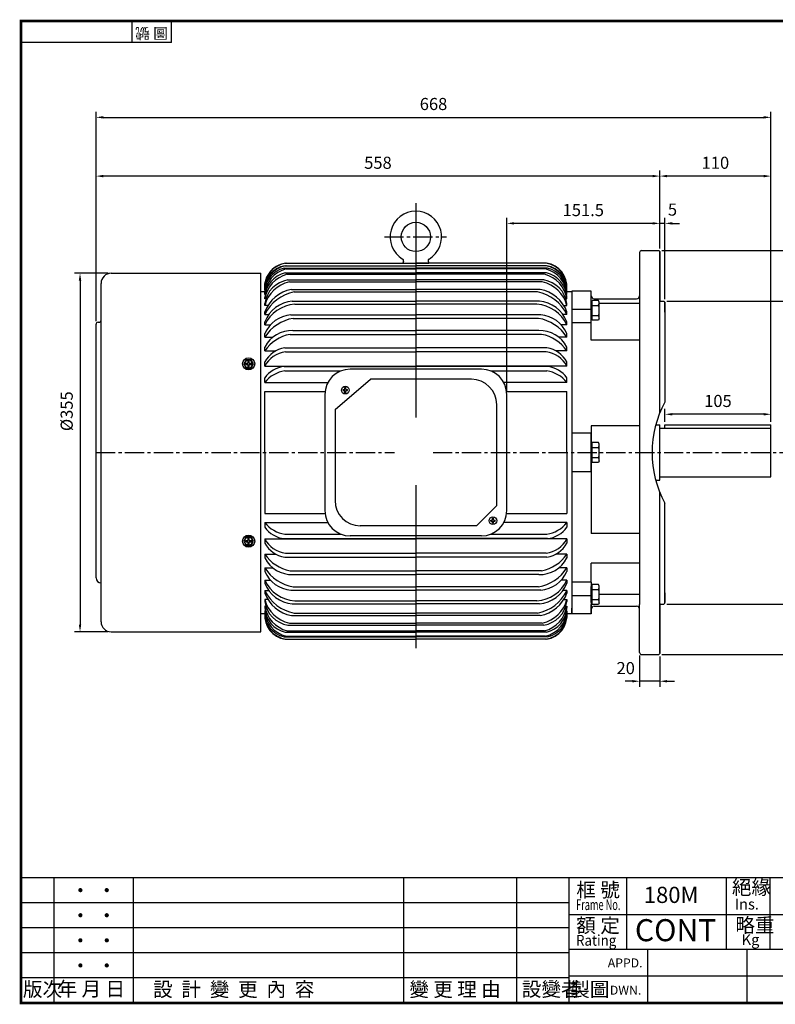
# Model space of a CAD drawing. Units: millimetres. Extents: x 207 to 1611, y 365 to 1339.
# Drawn here: x 207 to 955, y 365 to 1339 of the extents above; entities that cross this region are included whole.
import ezdxf
from ezdxf.enums import TextEntityAlignment as Align

# ---------------------------------------------------------------- set-up
doc = ezdxf.new("R2010")
doc.units = ezdxf.units.MM
doc.linetypes.add('CENTER2', pattern=[28.575, 19.05, -3.175, 3.175, -3.175])
for name, color, linetype in [('A3OUTLIN$0$BORDER', 7, 'Continuous'), ('A3OUTLIN$0$TEXT', 3, 'Continuous'), ('CENTER', 1, 'CENTER2'), ('DIM', 3, 'Continuous'), ('TEXT', 3, 'Continuous')]:
    doc.layers.add(name, color=color, linetype=linetype)
doc.styles.add('A3OUTLIN$0$STANDARD', font='romans.shx', dxfattribs={"bigfont": 'chineset.shx'})
doc.dimstyles.get("Standard").update_dxf_attribs({"dimtxt": 5, "dimasz": 3, "dimexe": 2.25, "dimexo": 1.25, "dimgap": 3, "dimtad": 1, "dimdsep": 46, "dimtxsty": 'Standard', "dimcen": -2, "dimclrd": 2, "dimclre": 2, "dimclrt": 3, "dimadec": 0, "dimazin": 0, "dimtfac": 0.6, "dimtdec": 1, "dimtmove": 0, "dimatfit": 3, "dimfxl": 0, "dimtolj": 1, "dimtzin": 0, "dimarcsym": 0})

# ---------------------------------------------------------------- blocks, each defined once
blk = doc.blocks.new('*D6')
at = {"layer": 'DEFPOINTS', "color": 0}
for p in [(844.46, 1060.87), (844.46, 760.87), (992.85, 760.87)]:
    blk.add_point(p, dxfattribs=at)
at = {"layer": 'DIM', "color": 2, "lineweight": -2}
for p, q in [((847.46, 1060.87), (998.25, 1060.87)), ((992.85, 1053.67), (992.85, 768.07)), ((847.46, 760.87), (998.25, 760.87))]:
    blk.add_line(p, q, dxfattribs=at)
at = {"layer": 'DIM', "color": 2}
for points in [[(991.65, 1053.67), (994.05, 1053.67), (992.85, 1060.87)], [(991.65, 768.07), (994.05, 768.07), (992.85, 760.87)]]:
    blk.add_solid(points, dxfattribs=at)
at = {"layer": 'DIM', "color": 3, "insert": (979.65, 910.87), "char_height": 12, "attachment_point": 5, "rotation": 90}
blk.add_mtext('\\A1;%%c300h7', dxfattribs=at)
blk = doc.blocks.new('*D7')
at = {"layer": 'DEFPOINTS', "color": 0}
for p in [(839.46, 1110.87), (839.46, 710.87), (1023.84, 710.87)]:
    blk.add_point(p, dxfattribs=at)
at = {"layer": 'DIM', "color": 2, "lineweight": -2}
for p, q in [((842.46, 1110.87), (1029.24, 1110.87)), ((1023.84, 1103.67), (1023.84, 718.07)), ((842.46, 710.87), (1029.24, 710.87))]:
    blk.add_line(p, q, dxfattribs=at)
at = {"layer": 'DIM', "color": 2}
for points in [[(1022.64, 1103.67), (1025.04, 1103.67), (1023.84, 1110.87)], [(1022.64, 718.07), (1025.04, 718.07), (1023.84, 710.87)]]:
    blk.add_solid(points, dxfattribs=at)
at = {"layer": 'DIM', "color": 3, "insert": (1010.64, 910.87), "char_height": 12, "attachment_point": 5, "rotation": 90}
blk.add_mtext('\\A1;%%c400', dxfattribs=at)
blk = doc.blocks.new('*D8')
at = {"layer": 'DEFPOINTS', "color": 0}
for p in [(845.46, 948.75), (845.46, 938.37), (950.46, 938.37)]:
    blk.add_point(p, dxfattribs=at)
at = {"layer": 'DIM', "color": 2, "lineweight": -2}
for p, q in [((845.46, 941.37), (845.46, 954.15)), ((943.26, 948.75), (852.66, 948.75)), ((950.46, 941.37), (950.46, 954.15))]:
    blk.add_line(p, q, dxfattribs=at)
at = {"layer": 'DIM', "color": 2}
for points in [[(852.66, 949.95), (852.66, 947.55), (845.46, 948.75)], [(943.26, 949.95), (943.26, 947.55), (950.46, 948.75)]]:
    blk.add_solid(points, dxfattribs=at)
at = {"layer": 'DIM', "color": 3, "insert": (897.96, 961.95), "char_height": 12, "attachment_point": 5}
blk.add_mtext('\\A1;105', dxfattribs=at)
blk = doc.blocks.new('*D9')
at = {"layer": 'DEFPOINTS', "color": 0}
for p in [(840.46, 1137.77), (840.46, 1109.87), (845.46, 1059.87)]:
    blk.add_point(p, dxfattribs=at)
at = {"layer": 'DIM', "color": 2, "lineweight": -2}
for p, q in [((840.46, 1112.87), (840.46, 1143.17)), ((845.46, 1062.87), (845.46, 1143.17)), ((833.26, 1137.77), (826.06, 1137.77)), ((845.46, 1137.77), (840.46, 1137.77)), ((852.66, 1137.77), (859.86, 1137.77))]:
    blk.add_line(p, q, dxfattribs=at)
at = {"layer": 'DIM', "color": 2}
for points in [[(833.26, 1138.97), (833.26, 1136.57), (840.46, 1137.77)], [(852.66, 1138.97), (852.66, 1136.57), (845.46, 1137.77)]]:
    blk.add_solid(points, dxfattribs=at)
at = {"layer": 'DIM', "color": 3, "insert": (852.97, 1151.41), "char_height": 12, "attachment_point": 5}
blk.add_mtext('\\A1;5', dxfattribs=at)
blk = doc.blocks.new('*D10')
at = {"layer": 'DEFPOINTS', "color": 0}
for p in [(688.96, 1137.77), (840.46, 1109.87), (688.96, 968.37)]:
    blk.add_point(p, dxfattribs=at)
at = {"layer": 'DIM', "color": 2, "lineweight": -2}
for p, q in [((688.96, 971.37), (688.96, 1143.17)), ((840.46, 1112.87), (840.46, 1143.17)), ((833.26, 1137.77), (696.16, 1137.77))]:
    blk.add_line(p, q, dxfattribs=at)
at = {"layer": 'DIM', "color": 2}
for points in [[(696.16, 1138.97), (696.16, 1136.57), (688.96, 1137.77)], [(833.26, 1138.97), (833.26, 1136.57), (840.46, 1137.77)]]:
    blk.add_solid(points, dxfattribs=at)
at = {"layer": 'DIM', "color": 3, "insert": (764.71, 1150.97), "char_height": 12, "attachment_point": 5}
blk.add_mtext('\\A1;151.5', dxfattribs=at)
blk = doc.blocks.new('*D11')
at = {"layer": 'DEFPOINTS', "color": 0}
for p in [(840.46, 1184.58), (840.46, 1116.4), (950.46, 938.37)]:
    blk.add_point(p, dxfattribs=at)
at = {"layer": 'DIM', "color": 2, "lineweight": -2}
for p, q in [((840.46, 1119.4), (840.46, 1189.98)), ((950.46, 941.37), (950.46, 1189.98)), ((943.26, 1184.58), (847.66, 1184.58))]:
    blk.add_line(p, q, dxfattribs=at)
at = {"layer": 'DIM', "color": 2}
for points in [[(847.66, 1185.78), (847.66, 1183.38), (840.46, 1184.58)], [(943.26, 1185.78), (943.26, 1183.38), (950.46, 1184.58)]]:
    blk.add_solid(points, dxfattribs=at)
at = {"layer": 'DIM', "color": 3, "insert": (895.46, 1197.78), "char_height": 12, "attachment_point": 5}
blk.add_mtext('\\A1;110', dxfattribs=at)
blk = doc.blocks.new('*D12')
at = {"layer": 'DEFPOINTS', "color": 0}
for p in [(282.46, 1184.58), (840.46, 1109.87), (282.46, 1037.87)]:
    blk.add_point(p, dxfattribs=at)
at = {"layer": 'DIM', "color": 2, "lineweight": -2}
for p, q in [((282.46, 1040.87), (282.46, 1189.98)), ((840.46, 1112.87), (840.46, 1189.98)), ((833.26, 1184.58), (289.66, 1184.58))]:
    blk.add_line(p, q, dxfattribs=at)
at = {"layer": 'DIM', "color": 2}
for points in [[(289.66, 1185.78), (289.66, 1183.38), (282.46, 1184.58)], [(833.26, 1185.78), (833.26, 1183.38), (840.46, 1184.58)]]:
    blk.add_solid(points, dxfattribs=at)
at = {"layer": 'DIM', "color": 3, "insert": (561.46, 1197.78), "char_height": 12, "attachment_point": 5}
blk.add_mtext('\\A1;558', dxfattribs=at)
blk = doc.blocks.new('*D13')
at = {"layer": 'DEFPOINTS', "color": 0}
for p in [(950.46, 1242.76), (282.46, 1037.87), (950.46, 938.37)]:
    blk.add_point(p, dxfattribs=at)
at = {"layer": 'DIM', "color": 2, "lineweight": -2}
for p, q in [((282.46, 1040.87), (282.46, 1248.16)), ((950.46, 941.37), (950.46, 1248.16)), ((289.66, 1242.76), (943.26, 1242.76))]:
    blk.add_line(p, q, dxfattribs=at)
at = {"layer": 'DIM', "color": 2}
for points in [[(289.66, 1243.96), (289.66, 1241.56), (282.46, 1242.76)], [(943.26, 1243.96), (943.26, 1241.56), (950.46, 1242.76)]]:
    blk.add_solid(points, dxfattribs=at)
at = {"layer": 'DIM', "color": 3, "insert": (616.46, 1255.96), "char_height": 12, "attachment_point": 5}
blk.add_mtext('\\A1;668', dxfattribs=at)
blk = doc.blocks.new('*D14')
at = {"layer": 'DEFPOINTS', "color": 0}
for p in [(820.46, 712.87), (840.46, 711.87), (820.46, 684.42)]:
    blk.add_point(p, dxfattribs=at)
at = {"layer": 'DIM', "color": 2, "lineweight": -2}
for p, q in [((820.46, 709.87), (820.46, 679.02)), ((840.46, 708.87), (840.46, 679.02)), ((813.26, 684.42), (806.06, 684.42)), ((840.46, 684.42), (820.46, 684.42)), ((847.66, 684.42), (854.86, 684.42))]:
    blk.add_line(p, q, dxfattribs=at)
at = {"layer": 'DIM', "color": 2}
for points in [[(813.26, 685.62), (813.26, 683.22), (820.46, 684.42)], [(847.66, 685.62), (847.66, 683.22), (840.46, 684.42)]]:
    blk.add_solid(points, dxfattribs=at)
at = {"layer": 'DIM', "color": 3, "insert": (806.65, 697.43), "char_height": 12, "attachment_point": 5}
blk.add_mtext('\\A1;20', dxfattribs=at)
blk = doc.blocks.new('*D18')
at = {"layer": 'DEFPOINTS', "color": 0}
for p in [(297.46, 1088.37), (266.6, 733.37), (297.46, 733.37)]:
    blk.add_point(p, dxfattribs=at)
at = {"layer": 'DIM', "color": 2, "lineweight": -2}
for p, q in [((294.46, 1088.37), (261.2, 1088.37)), ((266.6, 1081.17), (266.6, 740.57)), ((294.46, 733.37), (261.2, 733.37))]:
    blk.add_line(p, q, dxfattribs=at)
at = {"layer": 'DIM', "color": 2}
for points in [[(265.4, 1081.17), (267.8, 1081.17), (266.6, 1088.37)], [(265.4, 740.57), (267.8, 740.57), (266.6, 733.37)]]:
    blk.add_solid(points, dxfattribs=at)
at = {"layer": 'DIM', "color": 3, "insert": (253.4, 951.76), "char_height": 12, "attachment_point": 5, "rotation": 90}
blk.add_mtext('\\A1;%%C355', dxfattribs=at)

msp = doc.modelspace()

# ---------------------------------------------------------------- linework, layer by layer
for p, q in [((820.46, 1108.87), (820.46, 760.24)), ((820.46, 1108.25), (820.46, 1061.5)), ((820.46, 1108.25), (820.46, 1061.5)), ((822.46, 1110.87), (839.46, 1110.87)), ((839.46, 1110.87), (840.46, 1109.87)), ((840.46, 1109.87), (840.46, 1060.25)), ((840.46, 1060.25), (840.46, 1109.87)), ((840.46, 950.23), (840.46, 1109.87)), ((468.55, 1093.48), (598.96, 1093.48)), ((469.63, 1098.35), (598.96, 1098.35)), ((469.63, 1098.35), (598.96, 1098.35)), ((469.63, 1095.69), (598.96, 1095.69)), ((469.63, 1095.69), (598.96, 1095.69)), ((470.5, 1092.61), (598.96, 1092.61)), ((586.74, 1100.22), (586.21, 1098.35)), ((586.21, 1098.35), (611.71, 1098.35)), ((728.29, 1098.35), (598.96, 1098.35)), ((728.29, 1095.69), (598.96, 1095.69)), ((728.29, 1095.69), (598.96, 1095.69)), ((729.37, 1093.48), (598.96, 1093.48)), ((727.42, 1092.61), (598.96, 1092.61)), ((611.18, 1100.22), (611.71, 1098.35)), ((297.46, 1088.37), (445.46, 1088.37)), ((445.46, 733.37), (445.46, 1088.37)), ((469.7, 1088.8), (598.96, 1088.8)), ((471.62, 1087.36), (598.96, 1087.36)), ((728.22, 1088.8), (598.96, 1088.8)), ((726.3, 1087.36), (598.96, 1087.36)), ((287.46, 1041.87), (287.46, 1078.37)), ((472.41, 1081.71), (598.96, 1081.71)), ((473.8, 1079.73), (598.96, 1079.73)), ((725.52, 1081.71), (598.96, 1081.71)), ((724.13, 1079.73), (598.96, 1079.73)), ((748.46, 1067.49), (748.46, 1074.37)), ((445.46, 1070.37), (449.46, 1070.37)), ((449.46, 1067.49), (449.46, 1070.37)), ((449.46, 1067.49), (449.78, 1067.49)), ((449.46, 1062.93), (449.46, 1064.37)), ((450.48, 1062.93), (449.46, 1062.93)), ((475.78, 1072.32), (598.96, 1072.32)), ((478.63, 1069.82), (598.96, 1069.82)), ((722.14, 1072.32), (598.96, 1072.32)), ((719.29, 1069.82), (598.96, 1069.82)), ((747.44, 1062.93), (748.46, 1062.93)), ((748.46, 1067.49), (748.14, 1067.49)), ((748.46, 1070.37), (753.46, 1070.37)), ((748.46, 1062.93), (748.46, 1064.37)), ((772.46, 1070.56), (753.46, 1070.56)), ((753.46, 1070.56), (753.46, 751.18)), ((772.46, 1039.37), (772.46, 1070.56)), ((775.46, 1063.04), (817.46, 1063.04)), ((449.46, 1056.32), (449.46, 1058.3)), ((452.47, 1056.32), (449.46, 1056.32)), ((476.69, 1060.74), (598.96, 1060.74)), ((479.15, 1057.76), (598.96, 1057.76)), ((721.23, 1060.74), (598.96, 1060.74)), ((718.77, 1057.76), (598.96, 1057.76)), ((745.45, 1056.32), (748.46, 1056.32)), ((748.46, 1056.32), (748.46, 1058.3)), ((820.46, 1058.41), (780.46, 1058.41)), ((840.46, 1060.87), (844.46, 1060.87)), ((844.46, 1060.87), (845.46, 1059.87)), ((845.46, 1059.87), (845.46, 960.87)), ((845.46, 1049.75), (845.46, 1059.87)), ((845.46, 1049.75), (845.46, 1059.87)), ((449.46, 1047.65), (449.46, 1050.15)), ((449.46, 1047.65), (453.48, 1047.65)), ((475.34, 1047.14), (598.96, 1047.14)), ((477.68, 1043.71), (598.96, 1043.71)), ((722.58, 1047.14), (598.96, 1047.14)), ((720.24, 1043.71), (598.96, 1043.71)), ((748.46, 1047.65), (744.44, 1047.65)), ((748.46, 1047.65), (748.46, 1050.15)), ((772.46, 1052.63), (753.46, 1052.63)), ((282.46, 786.87), (282.46, 1037.87)), ((284.46, 1039.87), (285.46, 1039.87)), ((287.46, 743.37), (287.46, 1041.87)), ((449.46, 1037.3), (449.46, 1040.29)), ((449.46, 1037.3), (455.14, 1037.3)), ((748.46, 1037.3), (742.78, 1037.3)), ((748.46, 1037.3), (748.46, 1040.29)), ((772.46, 1039.37), (753.46, 1039.37)), ((772.46, 1022.16), (772.46, 1039.37)), ((449.46, 1025.16), (449.46, 1028.59)), ((449.46, 1025.16), (457.55, 1025.16)), ((474.48, 1027.86), (598.96, 1027.86)), ((477.37, 1031.69), (598.96, 1031.69)), ((720.55, 1031.69), (598.96, 1031.69)), ((723.44, 1027.86), (598.96, 1027.86)), ((748.46, 1025.16), (740.37, 1025.16)), ((748.46, 1025.16), (748.46, 1028.59)), ((449.46, 1011.47), (449.46, 1015.3)), ((469.2, 1014.61), (598.96, 1014.61)), ((728.73, 1014.61), (598.96, 1014.61)), ((748.46, 1011.47), (748.46, 1015.3)), ((820.46, 1022.16), (772.46, 1022.16)), ((449.46, 1011.47), (460.27, 1011.47)), ((469.89, 1010.43), (598.96, 1010.43)), ((728.04, 1010.43), (598.96, 1010.43)), ((748.46, 1011.47), (737.66, 1011.47)), ((449.46, 996.42), (449.46, 1000.59)), ((449.46, 996.42), (598.96, 996.42)), ((468.75, 996.12), (598.96, 996.12)), ((748.46, 996.42), (598.96, 996.42)), ((729.17, 996.12), (598.96, 996.12)), ((748.46, 996.42), (748.46, 1000.59)), ((449.46, 980.21), (449.46, 984.68)), ((469.4, 991.66), (524.86, 991.66)), ((663.96, 993.37), (533.96, 993.37)), ((673.06, 991.66), (728.52, 991.66)), ((748.46, 980.21), (748.46, 984.68)), ((449.46, 980.21), (511.94, 980.21)), ((518.96, 953.37), (553.96, 983.37)), ((653.96, 983.37), (553.96, 983.37)), ((748.46, 980.21), (685.98, 980.21)), ((449.46, 971.37), (509.14, 971.37)), ((449.46, 910.87), (449.46, 971.37)), ((508.96, 968.37), (508.96, 853.37)), ((688.78, 971.37), (748.46, 971.37)), ((688.96, 853.37), (688.96, 968.37)), ((748.46, 910.87), (748.46, 971.37)), ((678.96, 858.37), (678.96, 958.37)), ((518.96, 953.37), (518.96, 863.37)), ((772.46, 937.38), (772.46, 830.63)), ((820.46, 937.38), (772.46, 937.38)), ((836.48, 938.37), (840.46, 938.37)), ((840.46, 883.37), (840.46, 938.37)), ((845.46, 934.87), (845.46, 938.37)), ((845.46, 938.37), (950.46, 938.37)), ((950.46, 886.87), (950.46, 938.37)), ((772.46, 930.12), (753.46, 930.12)), ((772.46, 891.62), (772.46, 930.12)), ((772.46, 891.62), (772.46, 930.12)), ((840.46, 934.87), (950.46, 934.87)), ((449.46, 910.87), (449.46, 850.37)), ((748.46, 910.87), (748.46, 850.37)), ((772.46, 891.62), (753.46, 891.62)), ((836.48, 883.37), (840.46, 883.37)), ((836.48, 883.37), (840.46, 883.37)), ((840.46, 886.87), (950.46, 886.87)), ((840.46, 761.49), (840.46, 871.51)), ((678.96, 858.37), (658.96, 838.37)), ((845.46, 761.87), (845.46, 860.87)), ((449.46, 850.37), (509.14, 850.37)), ((688.78, 850.37), (748.46, 850.37)), ((449.46, 841.53), (511.94, 841.53)), ((449.46, 841.53), (449.46, 837.06)), ((748.46, 841.53), (685.98, 841.53)), ((748.46, 841.53), (748.46, 837.06)), ((469.4, 830.08), (524.86, 830.08)), ((658.96, 838.37), (543.96, 838.37)), ((673.06, 830.08), (728.52, 830.08)), ((820.46, 830.63), (772.46, 830.63)), ((449.46, 825.32), (598.96, 825.32)), ((449.46, 825.32), (449.46, 821.15)), ((468.75, 825.62), (598.96, 825.62)), ((663.96, 828.37), (533.96, 828.37)), ((729.17, 825.62), (598.96, 825.62)), ((748.46, 825.32), (598.96, 825.32)), ((748.46, 825.32), (748.46, 821.15)), ((449.46, 810.27), (460.27, 810.27)), ((449.46, 810.27), (449.46, 806.44)), ((469.89, 811.31), (598.96, 811.31)), ((728.04, 811.31), (598.96, 811.31)), ((748.46, 810.27), (737.66, 810.27)), ((748.46, 810.27), (748.46, 806.44)), ((469.2, 807.13), (598.96, 807.13)), ((728.73, 807.13), (598.96, 807.13)), ((772.46, 782.37), (772.46, 801.26)), ((820.46, 801.26), (772.46, 801.26)), ((449.46, 796.58), (457.55, 796.58)), ((449.46, 796.58), (449.46, 793.15)), ((474.48, 793.88), (598.96, 793.88)), ((477.37, 790.05), (598.96, 790.05)), ((723.44, 793.88), (598.96, 793.88)), ((720.55, 790.05), (598.96, 790.05)), ((748.46, 796.58), (740.37, 796.58)), ((748.46, 796.58), (748.46, 793.15)), ((287.46, 781.87), (287.46, 781.87)), ((449.46, 784.44), (455.14, 784.44)), ((449.46, 784.44), (449.46, 781.45)), ((748.46, 784.44), (742.78, 784.44)), ((748.46, 784.44), (748.46, 781.45)), ((772.46, 782.37), (753.46, 782.37)), ((772.46, 782.37), (772.46, 751.18)), ((449.46, 774.1), (449.46, 771.6)), ((449.46, 774.1), (453.48, 774.1)), ((475.34, 774.6), (598.96, 774.6)), ((477.68, 778.03), (598.96, 778.03)), ((720.24, 778.03), (598.96, 778.03)), ((722.58, 774.6), (598.96, 774.6)), ((748.46, 774.1), (744.44, 774.1)), ((748.46, 774.1), (748.46, 771.6)), ((820.46, 770.26), (780.46, 770.26)), ((845.46, 771.99), (845.46, 762.49)), ((845.46, 771.99), (845.46, 762.49)), ((452.47, 765.42), (449.46, 765.42)), ((449.46, 765.42), (449.46, 763.44)), ((476.69, 761), (598.96, 761)), ((479.15, 763.98), (598.96, 763.98)), ((718.77, 763.98), (598.96, 763.98)), ((721.23, 761), (598.96, 761)), ((745.45, 765.42), (748.46, 765.42)), ((748.46, 765.42), (748.46, 763.44)), ((772.46, 769.11), (753.46, 769.11)), ((840.46, 712.49), (840.46, 761.49)), ((840.46, 761.49), (840.46, 712.49)), ((840.46, 761.49), (840.46, 711.87)), ((840.46, 760.87), (844.46, 760.87)), ((845.46, 761.87), (844.46, 760.87)), ((445.46, 751.37), (449.46, 751.37)), ((449.46, 758.81), (449.46, 757.37)), ((450.48, 758.81), (449.46, 758.81)), ((449.46, 754.25), (449.46, 751.37)), ((449.46, 754.25), (449.78, 754.25)), ((478.63, 751.92), (598.96, 751.92)), ((719.29, 751.92), (598.96, 751.92)), ((747.44, 758.81), (748.46, 758.81)), ((748.46, 754.25), (748.14, 754.25)), ((748.46, 758.81), (748.46, 757.37)), ((748.46, 754.25), (748.46, 747.37)), ((748.46, 751.37), (753.46, 751.37)), ((753.46, 751.24), (753.46, 756.67)), ((772.46, 751.18), (753.46, 751.18)), ((772.46, 760.24), (772.46, 754.99)), ((772.46, 760.24), (772.46, 754.99)), ((772.46, 751.18), (772.46, 760.24)), ((775.46, 758.7), (817.46, 758.7)), ((820.46, 713.49), (820.46, 760.24)), ((820.46, 713.49), (820.46, 760.24)), ((820.46, 712.87), (820.46, 760.24)), ((473.8, 742.01), (598.96, 742.01)), ((475.78, 749.42), (598.96, 749.42)), ((722.14, 749.42), (598.96, 749.42)), ((724.13, 742.01), (598.96, 742.01)), ((297.46, 733.37), (445.46, 733.37)), ((469.7, 732.94), (598.96, 732.94)), ((471.62, 734.38), (598.96, 734.38)), ((472.41, 740.03), (598.96, 740.03)), ((725.52, 740.03), (598.96, 740.03)), ((726.3, 734.38), (598.96, 734.38)), ((728.22, 732.94), (598.96, 732.94)), ((468.55, 728.26), (598.96, 728.26)), ((469.63, 726.05), (598.96, 726.05)), ((469.63, 726.05), (598.96, 726.05)), ((470.5, 729.13), (598.96, 729.13)), ((727.42, 729.13), (598.96, 729.13)), ((729.37, 728.26), (598.96, 728.26)), ((728.29, 726.05), (598.96, 726.05)), ((728.29, 726.05), (598.96, 726.05)), ((840.46, 711.87), (839.46, 710.87)), ((822.46, 710.87), (839.46, 710.87))]:
    msp.add_line(p, q)
at = {"color": 3}
for p, q in [((773.46, 1059.63), (772.46, 1059.63)), ((772.46, 1043.57), (772.46, 1059.63)), ((779.59, 1061.4), (773.46, 1061.4)), ((773.46, 1041.8), (773.46, 1061.4)), ((773.46, 1056.6), (779.19, 1056.6)), ((780.46, 1059.9), (779.59, 1061.4)), ((780.46, 1043.3), (780.46, 1059.9)), ((773.46, 1043.57), (772.46, 1043.57)), ((773.46, 1046.6), (779.19, 1046.6)), ((780.46, 1043.3), (779.59, 1041.8)), ((779.59, 1041.8), (773.46, 1041.8)), ((772.46, 902.84), (772.46, 918.9)), ((773.46, 918.9), (772.46, 918.9)), ((779.59, 920.67), (773.46, 920.67)), ((773.46, 901.07), (773.46, 920.67)), ((780.46, 919.17), (779.59, 920.67)), ((780.46, 902.57), (780.46, 919.17)), ((773.46, 915.87), (779.19, 915.87)), ((773.46, 902.84), (772.46, 902.84)), ((773.46, 905.87), (779.19, 905.87)), ((779.59, 901.07), (773.46, 901.07)), ((780.46, 902.57), (779.59, 901.07)), ((773.46, 760.46), (773.46, 780.06)), ((779.59, 780.06), (773.46, 780.06)), ((780.46, 778.56), (779.59, 780.06)), ((773.46, 778.29), (772.46, 778.29)), ((772.46, 762.23), (772.46, 778.29)), ((773.46, 775.26), (779.19, 775.26)), ((780.46, 761.96), (780.46, 778.56)), ((773.46, 762.23), (772.46, 762.23)), ((773.46, 765.26), (779.19, 765.26)), ((779.59, 760.46), (773.46, 760.46)), ((780.46, 761.96), (779.59, 760.46))]:
    msp.add_line(p, q, dxfattribs=at)
msp.add_circle((598.96, 1124.35), 14.5)
for centre, radius, start, end in [((598.96, 1124.35), 25.5, 300.95562, 239.04438), ((584.82, 1100.77), 2, 344.21925, 59.04438), ((613.11, 1100.77), 2, 120.95562, 195.78075), ((822.46, 1108.87), 2, 90, 180), ((473.3, 1074.44), 24.19, 98.72052, 189.77461), ((473, 1072.29), 23.63, 98.19322, 185.03035), ((473.74, 1074.23), 24.32, 97.38815, 183.16932), ((473.74, 1071.57), 24.32, 97.38815, 183.16932), ((474.3, 1069.29), 24.86, 103.38236, 182.14477), ((476.81, 1065.95), 27.4, 103.32581, 176.76837), ((724.18, 1074.23), 24.32, 356.83068, 82.61185), ((724.18, 1071.57), 24.32, 356.83068, 82.61185), ((721.11, 1065.95), 27.4, 3.23163, 76.67419), ((724.92, 1074.96), 23.63, 354.96965, 81.80678), ((724.92, 1072.29), 23.63, 354.96965, 81.80678), ((723.62, 1069.29), 24.86, 357.85523, 76.61764), ((297.46, 1078.37), 10, 90, 180), ((475.63, 1063.29), 26.19, 103.07624, 177.64021), ((479.18, 1058.25), 30.08, 104.553, 171.03643), ((718.74, 1058.25), 30.08, 8.96357, 75.447), ((722.29, 1063.29), 26.19, 2.35979, 76.92376), ((476.44, 1054.81), 27.21, 98.53514, 172.63201), ((480.51, 1048.4), 32.04, 102.09687, 165.70104), ((717.41, 1048.4), 32.04, 14.29896, 77.90313), ((721.48, 1054.81), 27.21, 7.36799, 81.46486), ((482.21, 1037.98), 34.94, 100.60525, 159.61877), ((486.22, 1029.57), 40.96, 100.67039, 153.81094), ((711.7, 1029.57), 40.96, 26.18906, 79.32961), ((715.71, 1037.98), 34.94, 20.38123, 79.39475), ((775.46, 1066.04), 3, 180, 270), ((817.46, 1066.04), 3, 270, 0), ((479.51, 1028.64), 32.22, 95.01173, 158.81673), ((481.77, 1022.19), 35.67, 94.20838, 154.92768), ((716.15, 1022.19), 35.67, 25.07232, 85.79162), ((718.41, 1028.64), 32.22, 21.18327, 84.98827), ((477.87, 1016.28), 30.96, 94.69281, 156.57958), ((484.22, 1003.01), 41.22, 99.12951, 147.49949), ((713.7, 1003.01), 41.22, 32.50051, 80.87049), ((720.05, 1016.28), 30.96, 23.42042, 85.30719), ((284.46, 1037.87), 2, 90, 180), ((285.46, 1041.87), 2, 270, 0), ((476.33, 1001.5), 30.2, 88.02226, 152.82694), ((481.48, 989.89), 38.61, 100.43734, 146.02072), ((721.59, 1001.5), 30.2, 27.17306, 91.97774), ((716.44, 989.89), 38.61, 33.97928, 79.56266), ((473.82, 987.19), 27.81, 99.5818, 151.17524), ((724.1, 987.19), 27.81, 28.82476, 80.4182), ((472.79, 984.3), 26.29, 96.3498, 152.56047), ((725.13, 984.3), 26.29, 27.43953, 83.6502), ((471.66, 969.25), 27.03, 96.16933, 145.19249), ((726.26, 969.25), 27.03, 34.80751, 83.83067), ((473.35, 961.68), 30.23, 97.49918, 142.20499), ((533.96, 968.37), 25, 90, 180), ((663.96, 968.37), 25, 0, 90), ((724.57, 961.68), 30.23, 37.79501, 82.50082), ((653.96, 958.37), 25, 0, 90), ((938.07, 910.87), 105.25, 151.63588, 208.36412), ((543.96, 863.37), 25, 180, 270), ((533.96, 853.37), 25, 180, 270), ((663.96, 853.37), 25, 270, 0), ((473.35, 860.06), 30.23, 217.79501, 262.50082), ((724.57, 860.06), 30.23, 277.49918, 322.20499), ((471.66, 852.49), 27.03, 214.80751, 263.83067), ((726.26, 852.49), 27.03, 276.16933, 325.19249), ((472.79, 837.44), 26.29, 207.43953, 263.6502), ((473.82, 834.55), 27.81, 208.82476, 260.4182), ((725.13, 837.44), 26.29, 276.3498, 332.56047), ((724.1, 834.55), 27.81, 279.5818, 331.17524), ((481.48, 831.85), 38.61, 213.97928, 259.56266), ((716.44, 831.85), 38.61, 280.43734, 326.02072), ((476.33, 820.24), 30.2, 207.17306, 271.97774), ((721.59, 820.24), 30.2, 268.02226, 332.82694), ((484.22, 818.73), 41.22, 212.50051, 260.87049), ((477.87, 805.46), 30.96, 203.42042, 265.30719), ((713.7, 818.73), 41.22, 279.12951, 327.49949), ((720.05, 805.46), 30.96, 274.69281, 336.57958), ((287.46, 786.87), 5, 180, 270), ((481.77, 799.55), 35.67, 205.07232, 265.79162), ((479.51, 793.1), 32.22, 201.18327, 264.98827), ((716.15, 799.55), 35.67, 274.20838, 334.92768), ((718.41, 793.1), 32.22, 275.01173, 338.81673), ((486.22, 792.17), 40.96, 206.18906, 259.32961), ((482.21, 783.76), 34.94, 200.38123, 259.39475), ((711.7, 792.17), 40.96, 280.67039, 333.81094), ((715.71, 783.76), 34.94, 280.60525, 339.61877), ((480.51, 773.34), 32.04, 194.29896, 257.90313), ((476.44, 766.93), 27.21, 187.36799, 261.46486), ((717.41, 773.34), 32.04, 282.09687, 345.70104), ((721.48, 766.93), 27.21, 278.53514, 352.63201), ((473, 749.45), 23.63, 174.96965, 261.80678), ((473.74, 750.17), 24.32, 176.83068, 262.61185), ((474.3, 752.45), 24.86, 177.85523, 256.61764), ((479.18, 763.49), 30.08, 188.96357, 255.447), ((475.63, 758.45), 26.19, 182.35979, 256.92376), ((476.81, 755.79), 27.4, 183.23163, 256.67419), ((718.74, 763.49), 30.08, 284.553, 351.03643), ((724.18, 750.17), 24.32, 277.38815, 3.16932), ((721.11, 755.79), 27.4, 283.32581, 356.76837), ((722.29, 758.45), 26.19, 283.07624, 357.64021), ((724.92, 749.45), 23.63, 278.19322, 5.03035), ((723.62, 752.45), 24.86, 283.38236, 2.14477), ((775.46, 755.7), 3, 90, 180), ((817.46, 755.7), 3, 0, 90), ((297.46, 743.37), 10, 180, 270), ((822.46, 712.87), 2, 180, 270)]:
    msp.add_arc(centre, radius, start, end)
for centre, start, end in [((778.54, 1058.41), 289.9812, 0.00872), ((778.54, 1054.79), 359.99128, 70.0188), ((778.54, 1048.41), 289.9812, 0.00872), ((778.54, 1044.79), 359.99128, 70.0188), ((778.54, 917.68), 289.9812, 0.00872), ((778.54, 914.06), 359.99128, 70.0188), ((778.54, 907.68), 289.9812, 0.00872), ((778.54, 904.06), 359.99128, 70.0188), ((778.54, 777.07), 289.9812, 0.00872), ((778.54, 773.46), 359.99128, 70.0188), ((778.54, 767.07), 289.9812, 0.00872), ((778.54, 763.46), 359.99128, 70.0188)]:
    msp.add_arc(centre, 1.92, start, end, dxfattribs=at)
at = {"layer": 'A3OUTLIN$0$BORDER', "color": 2}
for p, q in [((318.15, 1316.91), (318.15, 1338.2)), ((357.19, 1316.91), (357.19, 1338.2)), ((357.19, 1316.91), (208.13, 1316.91)), ((240.89, 365.78), (240.89, 489.99)), ((319.56, 365.78), (319.56, 489.99)), ((586.81, 489.99), (586.81, 365.78)), ((698.46, 489.99), (698.46, 365.78)), ((807.37, 489.99), (807.37, 419.01)), ((750.54, 465.15), (208.13, 465.15)), ((750.54, 440.3), (208.13, 440.3)), ((750.54, 415.46), (208.13, 415.46)), ((828.17, 419.01), (828.17, 365.78)), ((926.51, 419.01), (926.51, 365.78)), ((750.54, 390.62), (208.13, 390.62)), ((750.54, 392.63), (1024.84, 392.63))]:
    msp.add_line(p, q, dxfattribs=at)
at = {"layer": 'A3OUTLIN$0$BORDER', "color": 3}
for p, q in [((208.13, 489.99), (1609.99, 489.99)), ((750.54, 489.99), (750.54, 365.78)), ((906.17, 489.99), (906.17, 419.01)), ((949.39, 489.99), (949.39, 419.01)), ((750.54, 453.3), (1024.84, 453.3)), ((750.54, 419.01), (1024.84, 419.01))]:
    msp.add_line(p, q, dxfattribs=at)
at = {"layer": 'A3OUTLIN$0$BORDER', "const_width": 2.48}
msp.add_lwpolyline([(1609.99, 365.78), (1609.99, 1338.2), (208.13, 1338.2), (208.13, 365.78)], close=True, dxfattribs=at)
at = {"layer": 'A3OUTLIN$0$BORDER', "color": 3, "const_width": 2.07}
for points in [[(265.94, 477.57, 1), (268.01, 477.57, 1)], [(292.03, 477.57, 1), (294.1, 477.57, 1)], [(265.94, 452.73, 1), (268.01, 452.73, 1)], [(292.03, 452.73, 1), (294.1, 452.73, 1)], [(265.94, 427.88, 1), (268.01, 427.88, 1)], [(292.03, 427.88, 1), (294.1, 427.88, 1)], [(265.94, 403.04, 1), (268.01, 403.04, 1)], [(292.03, 403.04, 1), (294.1, 403.04, 1)]]:
    msp.add_lwpolyline(points, format="xyb", close=True, dxfattribs=at)
at = {"layer": 'CENTER', "linetype": 'ByBlock'}
for p, q in [((598.96, 1157.93), (598.96, 945.64)), ((598.96, 878.6), (598.96, 717.01))]:
    msp.add_line(p, q, dxfattribs=at)
at = {"layer": 'CENTER'}
for p, q in [((567.84, 1124.35), (629.25, 1124.35)), ((282.46, 910.87), (577.93, 910.87)), ((616.03, 910.87), (969.03, 910.87))]:
    msp.add_line(p, q, dxfattribs=at)
at = {"layer": 'DIM'}
for p, q in [((431.06, 998.02), (431.06, 999.22)), ((431.06, 999.22), (432.86, 999.22)), ((431.06, 998.02), (432.86, 998.02)), ((432.86, 999.22), (432.86, 1002.78)), ((432.86, 994.46), (432.86, 998.02)), ((434.06, 999.22), (434.06, 1002.78)), ((434.06, 999.22), (435.86, 999.22)), ((434.06, 994.46), (434.06, 998.02)), ((434.06, 998.02), (435.86, 998.02)), ((435.86, 998.02), (435.86, 999.22)), ((528.64, 975.17), (529.64, 975.17)), ((528.64, 973.13), (528.64, 975.17)), ((529.64, 973.13), (529.64, 975.17)), ((526.91, 972.13), (526.91, 973.13)), ((526.91, 973.13), (528.64, 973.13)), ((526.91, 972.13), (528.64, 972.13)), ((528.64, 970.1), (528.64, 972.13)), ((528.64, 970.1), (529.64, 970.1)), ((529.64, 973.13), (531.37, 973.13)), ((529.64, 970.1), (529.64, 972.13)), ((529.64, 972.13), (531.37, 972.13)), ((531.37, 972.13), (531.37, 973.13)), ((673.04, 843.87), (674.77, 843.87)), ((673.04, 842.87), (673.04, 843.87)), ((673.04, 842.87), (674.77, 842.87)), ((674.77, 845.9), (675.77, 845.9)), ((674.77, 843.87), (674.77, 845.9)), ((674.77, 840.83), (674.77, 842.87)), ((674.77, 840.83), (675.77, 840.83)), ((675.77, 843.87), (675.77, 845.9)), ((675.77, 843.87), (677.5, 843.87)), ((675.77, 840.83), (675.77, 842.87)), ((675.77, 842.87), (677.5, 842.87)), ((677.5, 842.87), (677.5, 843.87)), ((431.06, 822.52), (431.06, 823.72)), ((431.06, 823.72), (432.86, 823.72)), ((431.06, 822.52), (432.86, 822.52)), ((432.86, 823.72), (432.86, 827.28)), ((432.86, 818.96), (432.86, 822.52)), ((434.06, 823.72), (434.06, 827.28)), ((434.06, 823.72), (435.86, 823.72)), ((434.06, 818.96), (434.06, 822.52)), ((434.06, 822.52), (435.86, 822.52)), ((435.86, 822.52), (435.86, 823.72))]:
    msp.add_line(p, q, dxfattribs=at)
at = {"layer": 'DIM', "linetype": 'ByBlock'}
for centre in [(433.46, 998.62), (433.46, 823.12)]:
    msp.add_circle(centre, 6, dxfattribs=at)
at = {"layer": 'DIM'}
for centre in [(529.14, 972.63), (675.27, 843.37)]:
    msp.add_circle(centre, 3.79, dxfattribs=at)
at = {"layer": 'TEXT', "linetype": 'ByBlock'}
for points in [[(434.06, 1002.78), (431.06, 1002.78), (428.66, 998.62), (431.06, 994.46), (434.06, 994.46)], [(434.06, 994.46), (435.86, 994.46), (438.26, 998.62), (435.86, 1002.78), (434.06, 1002.78)], [(434.06, 827.28), (431.06, 827.28), (428.66, 823.12), (431.06, 818.96), (434.06, 818.96)], [(434.06, 818.96), (435.86, 818.96), (438.26, 823.12), (435.86, 827.28), (434.06, 827.28)]]:
    msp.add_lwpolyline(points, dxfattribs=at)
for centre, start, end in [((433.46, 998.62), 98.81644, 261.18356), ((433.46, 998.62), 278.81644, 81.18356), ((433.46, 823.12), 98.81644, 261.18356), ((433.46, 823.12), 278.81644, 81.18356)]:
    msp.add_arc(centre, 3.91, start, end, dxfattribs=at)

# ---------------------------------------------------------------- texts
for s, height, p in [('180M', 16, (851.61, 470.81)), ('CONT', 21.84, (856.05, 435.09))]:
    msp.add_text(s, height=height).set_placement(p, align=Align.MIDDLE)
at = {"layer": 'A3OUTLIN$0$BORDER', "color": 3, "style": 'A3OUTLIN$0$STANDARD'}
msp.add_text('圖 號', height=10.647, rotation=180, dxfattribs=at).set_placement((353.65, 1331.16))
for s, height, p in [('絕緣', 14.196, (911.79, 473.27)), ('Ins.', 10.647, (914.6, 458.39)), ('略重', 14.196, (915.19, 435.73)), ('Kg', 10.647, (921.43, 423.26)), ('APPD.', 8.873, (788.93, 401.09)), ('版次', 14.196, (210.08, 372.37)), ('年 月 日', 14.196, (244.44, 372.67)), ('設  計  變  更  內  容', 14.196, (338.92, 372.2)), ('變 更 理 由', 14.196, (592.52, 372.2)), ('製圖', 14.196, (751.83, 372.21)), ('DWN.', 8.873, (791.01, 374.08))]:
    msp.add_text(s, height=height, dxfattribs=at).set_placement(p)
for s, width, p, p2 in [('Frame No.', 0.521714, (757.55, 457.87), (801.46, 457.87)), ('Rating', 0.834032, (757.55, 422.54), (797.3, 422.54))]:
    msp.add_text(s, height=10.647, dxfattribs=dict(at, width=width)).set_placement(p, p2, align=Align.FIT)
at = {"layer": 'A3OUTLIN$0$TEXT', "style": 'A3OUTLIN$0$STANDARD'}
for s, p in [('框 號', (757.78, 470.84)), ('額 定', (757.78, 435.51)), ('設變者', (703.89, 372.43))]:
    msp.add_text(s, height=14.196, dxfattribs=at).set_placement(p)

# ---------------------------------------------------------------- dimensions: what is measured, and where the dimension line sits
at = {"layer": 'DIM'}
for base, p1, p2, picture, middle in [((950.46, 1242.76), (282.46, 1037.87), (950.46, 938.37), '*D13', (616.46, 1255.96)), ((282.46, 1184.58), (840.46, 1109.87), (282.46, 1037.87), '*D12', (561.46, 1197.78)), ((840.46, 1184.58), (950.46, 938.37), (840.46, 1116.4), '*D11', (895.46, 1197.78)), ((688.96, 1137.77), (840.46, 1109.87), (688.96, 968.37), '*D10', (764.71, 1150.97)), ((845.46, 948.75), (950.46, 938.37), (845.46, 938.37), '*D8', (897.96, 961.95))]:
    dim = msp.add_linear_dim(base=base, p1=p1, p2=p2, dimstyle='Standard', override={"dimscale": 2.4, "dimdec": 1, "dimtmove": 2}, dxfattribs=at)
    dim.commit()
    dim.dimension.update_dxf_attribs({"geometry": picture, "text_midpoint": middle})
for base, p1, p2, picture, middle in [((840.46, 1137.77), (845.46, 1059.87), (840.46, 1109.87), '*D9', (852.97, 1151.41)), ((820.46, 684.42), (840.46, 711.87), (820.46, 712.87), '*D14', (806.65, 697.43))]:
    dim = msp.add_linear_dim(base=base, p1=p1, p2=p2, dimstyle='Standard', override={"dimscale": 2.4, "dimdec": 1, "dimtmove": 2}, dxfattribs=at)
    dim.commit()
    dim.dimension.update_dxf_attribs({"geometry": picture, "text_midpoint": middle, "dimtype": 160})
for base, p1, p2, text, picture, middle in [((1023.84, 710.87), (839.46, 1110.87), (839.46, 710.87), '%%c<>', '*D7', (1010.64, 910.87)), ((992.85, 760.87), (844.46, 1060.87), (844.46, 760.87), '%%c<>h7', '*D6', (979.65, 910.87))]:
    dim = msp.add_linear_dim(base=base, p1=p1, p2=p2, angle=90, text=text, dimstyle='Standard', override={"dimscale": 2.4, "dimdec": 1, "dimtmove": 2}, dxfattribs=at)
    dim.commit()
    dim.dimension.update_dxf_attribs({"geometry": picture, "text_midpoint": middle})
dim = msp.add_linear_dim(base=(266.6, 733.37), p1=(297.46, 1088.37), p2=(297.46, 733.37), angle=90, text='%%C<>', dimstyle='Standard', override={"dimscale": 2.4, "dimdec": 1}, dxfattribs=at)
dim.commit()
dim.dimension.update_dxf_attribs({"geometry": '*D18', "text_midpoint": (266.6, 951.76), "dimtype": 160})

doc.saveas('drawing.dxf')
